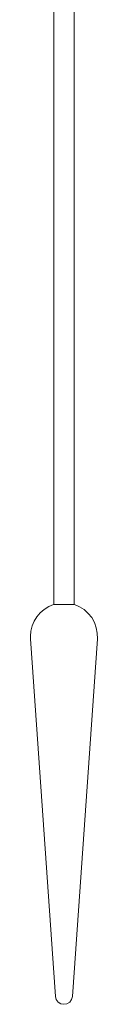
# Model space of a CAD drawing. Units: inches. Extents: x 3.5 to 16.9, y -22.7 to -6.1.
# Drawn here: x 15.1 to 15.6, y -22.7 to -15.6 of the extents above; entities that cross this region are included whole.
import ezdxf

# ---------------------------------------------------------------- set-up
doc = ezdxf.new("R2010")
doc.units = ezdxf.units.IN
doc.header["$MEASUREMENT"] = 0
doc.layers.add('Capa 1', color=7, linetype='Continuous')

msp = doc.modelspace()

# ---------------------------------------------------------------- linework, layer by layer
at = {"layer": 'Capa 1', "lineweight": 0}
for points in [[(15.3172, -11.4204), (15.3172, -19.8017)], [(15.4623, -19.8017), (15.4623, -11.4204)], [(15.3138, -19.8017), (15.2798, -19.8169), (15.2474, -19.8375), (15.2183, -19.8614), (15.1944, -19.8903), (15.1741, -19.9227), (15.1604, -19.9569), (15.1501, -19.9943), (15.1484, -20.0319)], [(15.3138, -19.8017), (15.3138, -19.8017), (15.319, -19.8017), (15.3326, -19.8017), (15.3532, -19.8017), (15.3787, -19.8017), (15.4042, -19.8017), (15.4281, -19.8017), (15.4486, -19.8017)], [(15.4486, -19.8017), (15.4605, -19.8017), (15.4656, -19.8017)], [(15.6309, -20.049), (15.6293, -20.0097), (15.6224, -19.9706), (15.6088, -19.933), (15.59, -19.8972), (15.5645, -19.8666), (15.5356, -19.8392), (15.5014, -19.8187), (15.4656, -19.8017)], [(15.1484, -20.0319), (15.1484, -20.0336), (15.1484, -20.037), (15.1484, -20.0387), (15.1484, -20.0404), (15.1484, -20.0421), (15.1484, -20.0455), (15.1484, -20.0473), (15.1484, -20.049)], [(15.1484, -20.049), (15.3292, -22.6324)], [(15.4503, -22.6324), (15.6309, -20.049)], [(15.3292, -22.6324), (15.3342, -22.6545), (15.348, -22.6733), (15.3668, -22.6853), (15.389, -22.6887), (15.4111, -22.6853), (15.4314, -22.6733), (15.4433, -22.6545), (15.4503, -22.6324)]]:
    msp.add_lwpolyline(points, dxfattribs=at)

doc.saveas('drawing.dxf')
